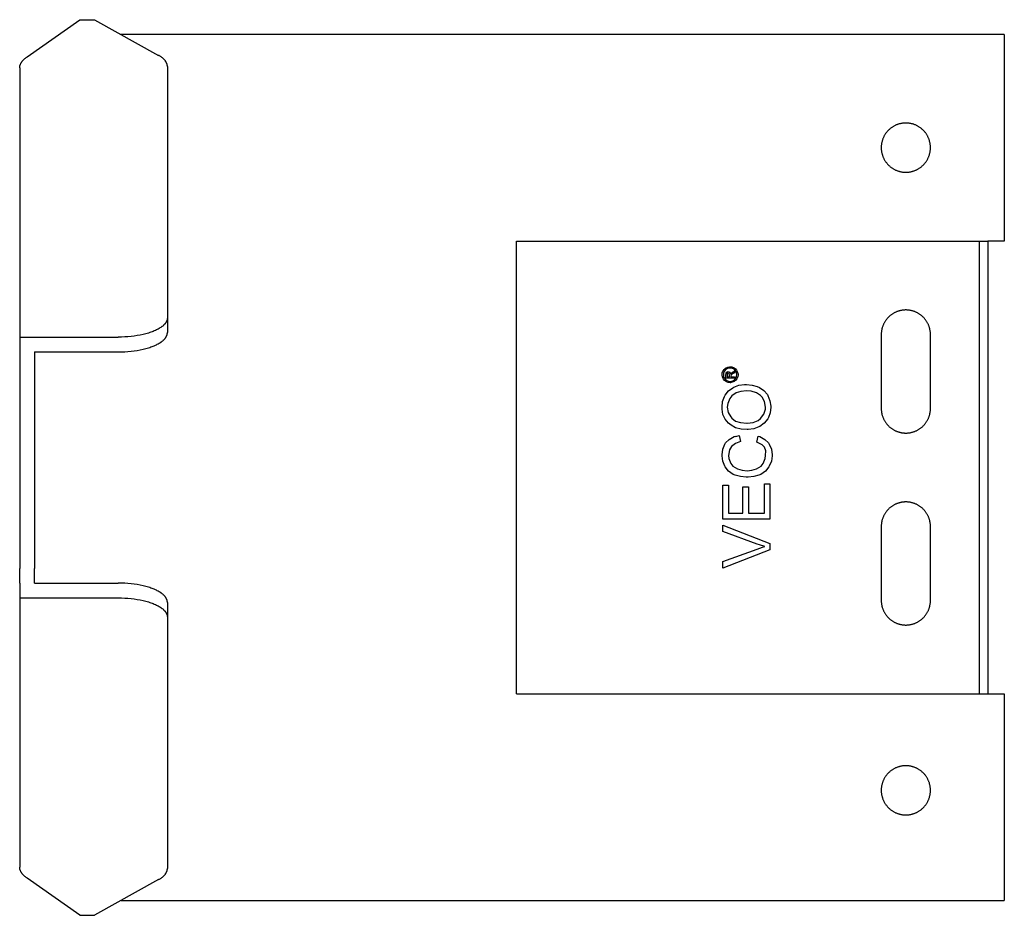
# Model space of a CAD drawing. Units: millimetres. Extents: x 1762 to 2244, y -2387 to -2255.
# Drawn here: x 1993 to 2093, y -2387 to -2296 of the extents above; entities that cross this region are included whole.
import ezdxf

# ---------------------------------------------------------------- set-up
doc = ezdxf.new("R2010")
doc.units = ezdxf.units.MM
doc.header["$LTSCALE"] = 0.2
doc.layers.add('GIP_Visible', color=7, linetype='Continuous')

# ---------------------------------------------------------------- blocks, each defined once
blk = doc.blocks.new('VECO-G-LS-100_3')
at = {"layer": 'GIP_Visible'}
blk.add_line((50.457, 22.5), (50.457, 68.5), dxfattribs=at)
for points in [[(0.755, 87.231), (6.111, 91)], [(6.111, 91), (7.603, 91)], [(7.603, 91), (14.096, 87.375)], [(100, 89.5), (10.289, 89.5)], [(100, 89.5), (100, 84.258)], [(0, 86.092), (0, 86.111), (0.001, 86.129), (0.002, 86.148), (0.003, 86.166), (0.005, 86.185), (0.007, 86.203), (0.009, 86.222), (0.012, 86.24), (0.015, 86.258), (0.019, 86.277), (0.023, 86.295), (0.027, 86.314), (0.031, 86.332), (0.036, 86.351), (0.042, 86.369), (0.048, 86.387), (0.054, 86.406), (0.06, 86.424), (0.067, 86.442), (0.074, 86.461), (0.082, 86.479), (0.09, 86.497), (0.107, 86.533), (0.126, 86.57), (0.146, 86.606), (0.167, 86.642), (0.19, 86.678), (0.215, 86.714), (0.241, 86.75), (0.268, 86.785), (0.297, 86.821), (0.327, 86.856), (0.359, 86.891), (0.392, 86.926), (0.427, 86.961), (0.463, 86.996), (0.5, 87.03), (0.539, 87.064), (0.58, 87.098), (0.621, 87.132), (0.664, 87.165), (0.709, 87.198), (0.755, 87.231)], [(15, 86.254), (15, 86.272), (14.999, 86.291), (14.998, 86.309), (14.996, 86.328), (14.994, 86.347), (14.992, 86.365), (14.989, 86.383), (14.986, 86.402), (14.982, 86.42), (14.978, 86.439), (14.973, 86.457), (14.968, 86.476), (14.962, 86.494), (14.956, 86.512), (14.95, 86.531), (14.943, 86.549), (14.935, 86.567), (14.927, 86.586), (14.919, 86.604), (14.91, 86.622), (14.901, 86.64), (14.892, 86.659), (14.882, 86.677), (14.871, 86.695), (14.86, 86.713), (14.849, 86.731), (14.837, 86.749), (14.825, 86.767), (14.799, 86.803), (14.771, 86.838), (14.742, 86.874), (14.711, 86.909), (14.678, 86.944), (14.643, 86.979), (14.607, 87.014), (14.569, 87.048), (14.529, 87.082), (14.488, 87.116), (14.445, 87.149), (14.4, 87.182), (14.353, 87.215), (14.305, 87.248), (14.255, 87.28), (14.204, 87.312), (14.151, 87.344), (14.096, 87.375)], [(0, 86.092), (0, 81.336), (0, 59.727), (0, 58.75)], [(15, 86.254), (15, 81.336), (15, 61.682), (15, 60.705)], [(100, 84.258), (100, 81.929)], [(100, 81.929), (100, 68.5)], [(50.457, 68.5), (51.417, 68.5)], [(51.417, 68.5), (97.461, 68.5)], [(97.461, 68.5), (97.461, 22.5)], [(97.461, 68.5), (98.317, 68.5)], [(98.317, 68.5), (98.317, 22.5)], [(100, 68.5), (98.317, 68.5)], [(92.5, 59.003), (92.499, 59.065), (92.497, 59.127), (92.493, 59.189), (92.488, 59.25), (92.481, 59.312), (92.473, 59.373), (92.463, 59.433), (92.451, 59.493), (92.439, 59.553), (92.425, 59.613), (92.409, 59.672), (92.392, 59.731), (92.373, 59.789), (92.354, 59.846), (92.332, 59.904), (92.31, 59.96), (92.286, 60.016), (92.26, 60.072), (92.233, 60.127), (92.205, 60.181), (92.176, 60.234), (92.145, 60.287), (92.113, 60.339), (92.08, 60.391), (92.045, 60.441), (92.009, 60.491), (91.972, 60.54), (91.934, 60.588), (91.894, 60.635), (91.853, 60.681), (91.811, 60.727), (91.768, 60.771), (91.723, 60.815), (91.678, 60.857), (91.631, 60.898), (91.584, 60.937), (91.536, 60.976), (91.487, 61.013), (91.437, 61.049), (91.387, 61.083), (91.335, 61.117), (91.283, 61.149), (91.231, 61.18), (91.177, 61.209), (91.123, 61.237), (91.068, 61.264), (91.013, 61.289), (90.957, 61.313), (90.9, 61.336), (90.843, 61.357), (90.785, 61.377), (90.727, 61.395), (90.668, 61.412), (90.609, 61.428), (90.55, 61.442), (90.49, 61.455), (90.43, 61.466), (90.369, 61.476), (90.308, 61.484), (90.247, 61.491), (90.186, 61.496), (90.124, 61.5), (90.062, 61.503), (90, 61.503), (89.938, 61.503), (89.876, 61.5), (89.814, 61.496), (89.753, 61.491), (89.692, 61.484), (89.631, 61.476), (89.57, 61.466), (89.51, 61.455), (89.45, 61.442), (89.391, 61.428), (89.332, 61.412), (89.273, 61.395), (89.215, 61.377), (89.157, 61.357), (89.1, 61.336), (89.043, 61.313), (88.987, 61.289), (88.932, 61.264), (88.877, 61.237), (88.823, 61.209), (88.769, 61.18), (88.717, 61.149), (88.665, 61.117), (88.613, 61.083), (88.563, 61.049), (88.513, 61.013), (88.464, 60.976), (88.416, 60.937), (88.369, 60.898), (88.322, 60.857), (88.277, 60.815), (88.232, 60.771), (88.189, 60.727), (88.147, 60.681), (88.106, 60.635), (88.066, 60.588), (88.028, 60.54), (87.991, 60.491), (87.955, 60.441), (87.92, 60.391), (87.887, 60.339), (87.855, 60.287), (87.824, 60.234), (87.795, 60.181), (87.767, 60.127), (87.74, 60.072), (87.714, 60.016), (87.69, 59.96), (87.668, 59.904), (87.646, 59.846), (87.627, 59.789), (87.608, 59.731), (87.591, 59.672), (87.575, 59.613), (87.561, 59.553), (87.549, 59.493), (87.537, 59.433), (87.527, 59.373), (87.519, 59.312), (87.512, 59.25), (87.507, 59.189), (87.503, 59.127), (87.501, 59.065), (87.5, 59.003)], [(15, 60.705), (15, 60.689), (14.999, 60.673), (14.999, 60.657), (14.997, 60.641), (14.996, 60.625), (14.994, 60.609), (14.992, 60.593), (14.989, 60.577), (14.987, 60.562), (14.983, 60.546), (14.98, 60.53), (14.976, 60.514), (14.972, 60.498), (14.968, 60.482), (14.963, 60.467), (14.958, 60.451), (14.952, 60.435), (14.946, 60.419), (14.94, 60.404), (14.934, 60.388), (14.927, 60.372), (14.92, 60.356), (14.913, 60.341), (14.905, 60.325), (14.888, 60.294), (14.871, 60.263), (14.852, 60.232), (14.831, 60.201), (14.809, 60.17), (14.786, 60.139), (14.762, 60.109), (14.736, 60.078), (14.71, 60.048), (14.681, 60.018), (14.652, 59.988), (14.621, 59.958), (14.589, 59.929), (14.556, 59.899), (14.522, 59.87), (14.486, 59.841), (14.449, 59.812), (14.41, 59.784), (14.371, 59.755), (14.33, 59.727), (14.249, 59.674), (14.163, 59.622), (14.073, 59.571), (13.978, 59.521), (13.88, 59.472), (13.777, 59.424), (13.67, 59.377), (13.559, 59.332), (13.444, 59.287), (13.325, 59.245), (13.202, 59.203), (13.076, 59.164), (12.946, 59.125), (12.813, 59.089), (12.537, 59.02), (12.246, 58.958), (11.946, 58.904), (11.638, 58.858), (11.321, 58.819), (10.998, 58.789), (10.67, 58.768), (10.337, 58.754), (10, 58.75)], [(15, 60.705), (15, 59.205)], [(10, 57.25), (10.337, 57.254), (10.67, 57.268), (10.998, 57.289), (11.321, 57.319), (11.638, 57.358), (11.946, 57.404), (12.246, 57.458), (12.537, 57.52), (12.813, 57.589), (12.946, 57.625), (13.076, 57.664), (13.202, 57.703), (13.325, 57.745), (13.444, 57.787), (13.559, 57.832), (13.67, 57.877), (13.777, 57.924), (13.88, 57.972), (13.978, 58.021), (14.073, 58.071), (14.163, 58.122), (14.249, 58.174), (14.33, 58.227), (14.371, 58.255), (14.41, 58.284), (14.449, 58.312), (14.486, 58.341), (14.522, 58.37), (14.556, 58.399), (14.589, 58.429), (14.621, 58.458), (14.652, 58.488), (14.681, 58.518), (14.71, 58.548), (14.736, 58.578), (14.762, 58.609), (14.786, 58.639), (14.809, 58.67), (14.831, 58.701), (14.852, 58.732), (14.871, 58.763), (14.888, 58.794), (14.905, 58.825), (14.913, 58.841), (14.92, 58.856), (14.927, 58.872), (14.934, 58.888), (14.94, 58.904), (14.946, 58.919), (14.952, 58.935), (14.958, 58.951), (14.963, 58.967), (14.968, 58.982), (14.972, 58.998), (14.976, 59.014), (14.98, 59.03), (14.983, 59.046), (14.987, 59.062), (14.989, 59.077), (14.992, 59.093), (14.994, 59.109), (14.996, 59.125), (14.997, 59.141), (14.999, 59.157), (14.999, 59.173), (15, 59.189), (15, 59.205)], [(87.5, 59.003), (87.5, 51.5)], [(92.5, 51.5), (92.5, 59.003)], [(0, 58.75), (0, 57.25)], [(0, 58.75), (10, 58.75)], [(0, 57.25), (0, 55.75)], [(1.5, 57.25), (1.5, 55.75)], [(1.5, 57.25), (10, 57.25)], [(0, 55.75), (0, 35.25)], [(1.5, 55.75), (1.5, 35.25)], [(72.127, 55.179), (72.202, 55.021), (72.202, 54.998), (72.247, 55.066), (72.39, 55.179), (72.42, 55.201), (72.593, 55.307), (72.593, 55.134), (72.458, 55.058), (72.285, 54.938), (72.255, 54.908), (72.224, 54.795), (72.224, 54.712), (72.593, 54.712), (72.593, 54.576), (71.72, 54.576), (71.72, 54.87), (71.735, 55.066), (71.743, 55.096), (71.833, 55.201), (71.953, 55.246), (72.119, 55.179)], [(87.5, 51.5), (87.501, 51.438), (87.503, 51.376), (87.507, 51.314), (87.512, 51.253), (87.519, 51.191), (87.527, 51.13), (87.537, 51.07), (87.549, 51.01), (87.561, 50.95), (87.575, 50.89), (87.591, 50.831), (87.608, 50.772), (87.627, 50.714), (87.646, 50.657), (87.668, 50.599), (87.69, 50.543), (87.714, 50.487), (87.74, 50.431), (87.767, 50.376), (87.795, 50.322), (87.824, 50.269), (87.855, 50.216), (87.887, 50.164), (87.92, 50.112), (87.955, 50.062), (87.991, 50.012), (88.028, 49.963), (88.066, 49.915), (88.106, 49.868), (88.147, 49.822), (88.189, 49.776), (88.232, 49.732), (88.277, 49.688), (88.322, 49.646), (88.369, 49.605), (88.416, 49.566), (88.464, 49.527), (88.513, 49.49), (88.563, 49.454), (88.613, 49.42), (88.665, 49.386), (88.717, 49.354), (88.769, 49.323), (88.823, 49.294), (88.877, 49.266), (88.932, 49.239), (88.987, 49.214), (89.043, 49.19), (89.1, 49.167), (89.157, 49.146), (89.215, 49.126), (89.273, 49.108), (89.332, 49.091), (89.391, 49.075), (89.45, 49.061), (89.51, 49.048), (89.57, 49.037), (89.631, 49.027), (89.692, 49.019), (89.753, 49.012), (89.814, 49.007), (89.876, 49.003), (89.938, 49), (90, 49), (90.062, 49), (90.124, 49.003), (90.186, 49.007), (90.247, 49.012), (90.308, 49.019), (90.369, 49.027), (90.43, 49.037), (90.49, 49.048), (90.55, 49.061), (90.609, 49.075), (90.668, 49.091), (90.727, 49.108), (90.785, 49.126), (90.843, 49.146), (90.9, 49.167), (90.957, 49.19), (91.013, 49.214), (91.068, 49.239), (91.123, 49.266), (91.177, 49.294), (91.231, 49.323), (91.283, 49.354), (91.335, 49.386), (91.387, 49.42), (91.437, 49.454), (91.487, 49.49), (91.536, 49.527), (91.584, 49.566), (91.631, 49.605), (91.678, 49.646), (91.723, 49.688), (91.768, 49.732), (91.811, 49.776), (91.853, 49.822), (91.894, 49.868), (91.934, 49.915), (91.972, 49.963), (92.009, 50.012), (92.045, 50.062), (92.08, 50.112), (92.113, 50.164), (92.145, 50.216), (92.176, 50.269), (92.205, 50.322), (92.233, 50.376), (92.26, 50.431), (92.286, 50.487), (92.31, 50.543), (92.332, 50.599), (92.354, 50.657), (92.373, 50.714), (92.392, 50.772), (92.409, 50.831), (92.425, 50.89), (92.439, 50.95), (92.451, 51.01), (92.463, 51.07), (92.473, 51.13), (92.481, 51.191), (92.488, 51.253), (92.493, 51.314), (92.497, 51.376), (92.499, 51.438), (92.5, 51.5)], [(92.5, 39.5), (92.499, 39.562), (92.497, 39.624), (92.493, 39.686), (92.488, 39.747), (92.481, 39.809), (92.473, 39.87), (92.463, 39.93), (92.451, 39.99), (92.439, 40.05), (92.425, 40.11), (92.409, 40.169), (92.392, 40.228), (92.373, 40.286), (92.354, 40.343), (92.332, 40.401), (92.31, 40.457), (92.286, 40.513), (92.26, 40.569), (92.233, 40.624), (92.205, 40.678), (92.176, 40.731), (92.145, 40.784), (92.113, 40.836), (92.08, 40.888), (92.045, 40.938), (92.009, 40.988), (91.972, 41.037), (91.934, 41.085), (91.894, 41.132), (91.853, 41.178), (91.811, 41.224), (91.768, 41.268), (91.723, 41.312), (91.678, 41.354), (91.631, 41.395), (91.584, 41.434), (91.536, 41.473), (91.487, 41.51), (91.437, 41.546), (91.387, 41.58), (91.335, 41.614), (91.283, 41.646), (91.231, 41.677), (91.177, 41.706), (91.123, 41.734), (91.068, 41.761), (91.013, 41.786), (90.957, 41.81), (90.9, 41.833), (90.843, 41.854), (90.785, 41.874), (90.727, 41.892), (90.668, 41.909), (90.609, 41.925), (90.55, 41.939), (90.49, 41.952), (90.43, 41.963), (90.369, 41.973), (90.308, 41.981), (90.247, 41.988), (90.186, 41.993), (90.124, 41.997), (90.062, 42), (90, 42), (89.938, 42), (89.876, 41.997), (89.814, 41.993), (89.753, 41.988), (89.692, 41.981), (89.631, 41.973), (89.57, 41.963), (89.51, 41.952), (89.45, 41.939), (89.391, 41.925), (89.332, 41.909), (89.273, 41.892), (89.215, 41.874), (89.157, 41.854), (89.1, 41.833), (89.043, 41.81), (88.987, 41.786), (88.932, 41.761), (88.877, 41.734), (88.823, 41.706), (88.769, 41.677), (88.717, 41.646), (88.665, 41.614), (88.613, 41.58), (88.563, 41.546), (88.513, 41.51), (88.464, 41.473), (88.416, 41.434), (88.369, 41.395), (88.322, 41.354), (88.277, 41.312), (88.232, 41.268), (88.189, 41.224), (88.147, 41.178), (88.106, 41.132), (88.066, 41.085), (88.028, 41.037), (87.991, 40.988), (87.955, 40.938), (87.92, 40.888), (87.887, 40.836), (87.855, 40.784), (87.824, 40.731), (87.795, 40.678), (87.767, 40.624), (87.74, 40.569), (87.714, 40.513), (87.69, 40.457), (87.668, 40.401), (87.646, 40.343), (87.627, 40.286), (87.608, 40.228), (87.591, 40.169), (87.575, 40.11), (87.561, 40.05), (87.549, 39.99), (87.537, 39.93), (87.527, 39.87), (87.519, 39.809), (87.512, 39.747), (87.507, 39.686), (87.503, 39.624), (87.501, 39.562), (87.5, 39.5)], [(87.5, 39.5), (87.5, 31.997)], [(92.5, 31.997), (92.5, 39.5)], [(0, 33.75), (0, 35.25)], [(1.5, 33.75), (1.5, 35.25)], [(0, 33.75), (0, 32.25)], [(1.5, 33.75), (10, 33.75)], [(15, 31.795), (15, 31.811), (14.999, 31.827), (14.999, 31.843), (14.997, 31.859), (14.996, 31.875), (14.994, 31.891), (14.992, 31.907), (14.989, 31.923), (14.987, 31.938), (14.983, 31.954), (14.98, 31.97), (14.976, 31.986), (14.972, 32.002), (14.968, 32.018), (14.963, 32.033), (14.958, 32.049), (14.952, 32.065), (14.946, 32.081), (14.94, 32.096), (14.934, 32.112), (14.927, 32.128), (14.92, 32.144), (14.913, 32.159), (14.905, 32.175), (14.888, 32.206), (14.871, 32.237), (14.852, 32.268), (14.831, 32.299), (14.809, 32.33), (14.786, 32.361), (14.762, 32.391), (14.736, 32.422), (14.71, 32.452), (14.681, 32.482), (14.652, 32.512), (14.621, 32.542), (14.589, 32.571), (14.556, 32.601), (14.522, 32.63), (14.486, 32.659), (14.449, 32.688), (14.41, 32.716), (14.371, 32.745), (14.33, 32.773), (14.249, 32.826), (14.163, 32.878), (14.073, 32.929), (13.978, 32.979), (13.88, 33.028), (13.777, 33.076), (13.67, 33.123), (13.559, 33.168), (13.444, 33.213), (13.325, 33.255), (13.202, 33.297), (13.076, 33.336), (12.946, 33.375), (12.813, 33.411), (12.537, 33.48), (12.246, 33.542), (11.946, 33.596), (11.638, 33.642), (11.321, 33.681), (10.998, 33.711), (10.67, 33.732), (10.337, 33.746), (10, 33.75)], [(0, 32.25), (10, 32.25)], [(0, 32.25), (0, 31.273), (0, 5.864), (0, 4.908)], [(10, 32.25), (10.337, 32.246), (10.67, 32.232), (10.998, 32.211), (11.321, 32.181), (11.638, 32.142), (11.946, 32.096), (12.246, 32.042), (12.537, 31.98), (12.813, 31.911), (12.946, 31.875), (13.076, 31.836), (13.202, 31.797), (13.325, 31.755), (13.444, 31.713), (13.559, 31.668), (13.67, 31.623), (13.777, 31.576), (13.88, 31.528), (13.978, 31.479), (14.073, 31.429), (14.163, 31.378), (14.249, 31.326), (14.33, 31.273), (14.371, 31.245), (14.41, 31.216), (14.449, 31.188), (14.486, 31.159), (14.522, 31.13), (14.556, 31.101), (14.589, 31.071), (14.621, 31.042), (14.652, 31.012), (14.681, 30.982), (14.71, 30.952), (14.736, 30.922), (14.762, 30.891), (14.786, 30.861), (14.809, 30.83), (14.831, 30.799), (14.852, 30.768), (14.871, 30.737), (14.888, 30.706), (14.905, 30.675), (14.913, 30.659), (14.92, 30.644), (14.927, 30.628), (14.934, 30.612), (14.94, 30.596), (14.946, 30.581), (14.952, 30.565), (14.958, 30.549), (14.963, 30.533), (14.968, 30.518), (14.972, 30.502), (14.976, 30.486), (14.98, 30.47), (14.983, 30.454), (14.987, 30.438), (14.989, 30.423), (14.992, 30.407), (14.994, 30.391), (14.996, 30.375), (14.997, 30.359), (14.999, 30.343), (14.999, 30.327), (15, 30.311), (15, 30.295)], [(15, 31.795), (15, 30.295)], [(87.5, 31.997), (87.501, 31.935), (87.503, 31.873), (87.507, 31.811), (87.512, 31.75), (87.519, 31.688), (87.527, 31.627), (87.537, 31.567), (87.549, 31.507), (87.561, 31.447), (87.575, 31.387), (87.591, 31.328), (87.608, 31.269), (87.627, 31.211), (87.646, 31.154), (87.668, 31.096), (87.69, 31.04), (87.714, 30.984), (87.74, 30.928), (87.767, 30.873), (87.795, 30.819), (87.824, 30.766), (87.855, 30.713), (87.887, 30.661), (87.92, 30.609), (87.955, 30.559), (87.991, 30.509), (88.028, 30.46), (88.066, 30.412), (88.106, 30.365), (88.147, 30.319), (88.189, 30.273), (88.232, 30.229), (88.277, 30.185), (88.322, 30.143), (88.369, 30.102), (88.416, 30.063), (88.464, 30.024), (88.513, 29.987), (88.563, 29.951), (88.613, 29.917), (88.665, 29.883), (88.717, 29.851), (88.769, 29.82), (88.823, 29.791), (88.877, 29.763), (88.932, 29.736), (88.987, 29.711), (89.043, 29.687), (89.1, 29.664), (89.157, 29.643), (89.215, 29.623), (89.273, 29.605), (89.332, 29.588), (89.391, 29.572), (89.45, 29.558), (89.51, 29.545), (89.57, 29.534), (89.631, 29.524), (89.692, 29.516), (89.753, 29.509), (89.814, 29.504), (89.876, 29.5), (89.938, 29.497), (90, 29.497), (90.062, 29.497), (90.124, 29.5), (90.186, 29.504), (90.247, 29.509), (90.308, 29.516), (90.369, 29.524), (90.43, 29.534), (90.49, 29.545), (90.55, 29.558), (90.609, 29.572), (90.668, 29.588), (90.727, 29.605), (90.785, 29.623), (90.843, 29.643), (90.9, 29.664), (90.957, 29.687), (91.013, 29.711), (91.068, 29.736), (91.123, 29.763), (91.177, 29.791), (91.231, 29.82), (91.283, 29.851), (91.335, 29.883), (91.387, 29.917), (91.437, 29.951), (91.487, 29.987), (91.536, 30.024), (91.584, 30.063), (91.631, 30.102), (91.678, 30.143), (91.723, 30.185), (91.768, 30.229), (91.811, 30.273), (91.853, 30.319), (91.894, 30.365), (91.934, 30.412), (91.972, 30.46), (92.009, 30.509), (92.045, 30.559), (92.08, 30.609), (92.113, 30.661), (92.145, 30.713), (92.176, 30.766), (92.205, 30.819), (92.233, 30.873), (92.26, 30.928), (92.286, 30.984), (92.31, 31.04), (92.332, 31.096), (92.354, 31.154), (92.373, 31.211), (92.392, 31.269), (92.409, 31.328), (92.425, 31.387), (92.439, 31.447), (92.451, 31.507), (92.463, 31.567), (92.473, 31.627), (92.481, 31.688), (92.488, 31.75), (92.493, 31.811), (92.497, 31.873), (92.499, 31.935), (92.5, 31.997)], [(15, 30.295), (15, 29.318), (15, 4.746)], [(50.457, 22.5), (51.417, 22.5)], [(51.417, 22.5), (97.461, 22.5)], [(97.461, 22.5), (98.317, 22.5)], [(98.317, 22.5), (100, 22.5)], [(98.317, 22.5), (100, 22.5)], [(100, 22.5), (100, 9.071)], [(100, 9.071), (100, 6.742)], [(100, 6.742), (100, 1.5)], [(0.755, 3.769), (0.709, 3.802), (0.664, 3.835), (0.621, 3.868), (0.58, 3.902), (0.539, 3.936), (0.5, 3.97), (0.463, 4.004), (0.427, 4.039), (0.392, 4.074), (0.359, 4.109), (0.327, 4.144), (0.297, 4.179), (0.268, 4.215), (0.241, 4.25), (0.215, 4.286), (0.19, 4.322), (0.167, 4.358), (0.146, 4.394), (0.126, 4.43), (0.107, 4.467), (0.09, 4.503), (0.082, 4.521), (0.074, 4.539), (0.067, 4.558), (0.06, 4.576), (0.054, 4.594), (0.048, 4.613), (0.042, 4.631), (0.036, 4.649), (0.031, 4.668), (0.027, 4.686), (0.023, 4.705), (0.019, 4.723), (0.015, 4.742), (0.012, 4.76), (0.009, 4.778), (0.007, 4.797), (0.005, 4.815), (0.003, 4.834), (0.002, 4.852), (0.001, 4.871), (0, 4.889), (0, 4.908)], [(14.096, 3.625), (14.151, 3.656), (14.204, 3.688), (14.255, 3.72), (14.305, 3.752), (14.353, 3.785), (14.4, 3.818), (14.445, 3.851), (14.488, 3.884), (14.529, 3.918), (14.569, 3.952), (14.607, 3.986), (14.643, 4.021), (14.678, 4.056), (14.711, 4.091), (14.742, 4.126), (14.771, 4.162), (14.799, 4.197), (14.825, 4.233), (14.837, 4.251), (14.849, 4.269), (14.86, 4.287), (14.871, 4.305), (14.882, 4.323), (14.892, 4.341), (14.901, 4.36), (14.91, 4.378), (14.919, 4.396), (14.927, 4.414), (14.935, 4.433), (14.943, 4.451), (14.95, 4.469), (14.956, 4.488), (14.962, 4.506), (14.968, 4.524), (14.973, 4.543), (14.978, 4.561), (14.982, 4.58), (14.986, 4.598), (14.989, 4.617), (14.992, 4.635), (14.994, 4.653), (14.996, 4.672), (14.998, 4.691), (14.999, 4.709), (15, 4.728), (15, 4.746)], [(6.111, 0), (0.755, 3.769)], [(14.096, 3.625), (7.603, 0)], [(10.292, 1.5), (100, 1.5)], [(6.111, 0), (7.603, 0)]]:
    blk.add_lwpolyline(points, dxfattribs=at)
for points in [[(92.5, 78), (92.499, 78.055), (92.498, 78.111), (92.494, 78.168), (92.49, 78.225), (92.484, 78.282), (92.477, 78.339), (92.468, 78.397), (92.458, 78.455), (92.447, 78.513), (92.434, 78.571), (92.419, 78.63), (92.403, 78.688), (92.386, 78.746), (92.367, 78.804), (92.347, 78.862), (92.324, 78.92), (92.301, 78.978), (92.276, 79.035), (92.249, 79.092), (92.221, 79.148), (92.191, 79.204), (92.16, 79.259), (92.127, 79.314), (92.092, 79.368), (92.057, 79.421), (92.02, 79.474), (91.981, 79.525), (91.941, 79.576), (91.9, 79.625), (91.857, 79.674), (91.813, 79.721), (91.768, 79.768), (91.721, 79.813), (91.674, 79.857), (91.625, 79.9), (91.576, 79.941), (91.525, 79.981), (91.474, 80.02), (91.421, 80.057), (91.368, 80.092), (91.314, 80.127), (91.259, 80.16), (91.204, 80.191), (91.148, 80.221), (91.092, 80.249), (91.035, 80.276), (90.978, 80.301), (90.92, 80.324), (90.862, 80.347), (90.804, 80.367), (90.746, 80.386), (90.688, 80.403), (90.63, 80.419), (90.571, 80.434), (90.513, 80.447), (90.455, 80.458), (90.397, 80.468), (90.339, 80.477), (90.282, 80.484), (90.225, 80.49), (90.168, 80.494), (90.111, 80.498), (90.055, 80.499), (90, 80.5), (89.945, 80.499), (89.889, 80.498), (89.832, 80.494), (89.775, 80.49), (89.718, 80.484), (89.661, 80.477), (89.603, 80.468), (89.545, 80.458), (89.487, 80.447), (89.429, 80.434), (89.37, 80.419), (89.312, 80.403), (89.254, 80.386), (89.196, 80.367), (89.138, 80.347), (89.08, 80.324), (89.022, 80.301), (88.965, 80.276), (88.908, 80.249), (88.852, 80.221), (88.796, 80.191), (88.741, 80.16), (88.686, 80.127), (88.632, 80.092), (88.579, 80.057), (88.526, 80.02), (88.475, 79.981), (88.424, 79.941), (88.375, 79.9), (88.326, 79.857), (88.279, 79.813), (88.232, 79.768), (88.187, 79.721), (88.143, 79.674), (88.1, 79.625), (88.059, 79.576), (88.019, 79.525), (87.98, 79.474), (87.943, 79.421), (87.908, 79.368), (87.873, 79.314), (87.84, 79.259), (87.809, 79.204), (87.779, 79.148), (87.751, 79.092), (87.724, 79.035), (87.699, 78.978), (87.676, 78.92), (87.653, 78.862), (87.633, 78.804), (87.614, 78.746), (87.597, 78.688), (87.581, 78.63), (87.566, 78.571), (87.553, 78.513), (87.542, 78.455), (87.532, 78.397), (87.523, 78.339), (87.516, 78.282), (87.51, 78.225), (87.506, 78.168), (87.502, 78.111), (87.501, 78.055), (87.5, 78), (87.501, 77.945), (87.502, 77.889), (87.506, 77.832), (87.51, 77.775), (87.516, 77.718), (87.523, 77.661), (87.532, 77.603), (87.542, 77.545), (87.553, 77.487), (87.566, 77.429), (87.581, 77.37), (87.597, 77.312), (87.614, 77.254), (87.633, 77.196), (87.653, 77.138), (87.676, 77.08), (87.699, 77.022), (87.724, 76.965), (87.751, 76.908), (87.779, 76.852), (87.809, 76.796), (87.84, 76.741), (87.873, 76.686), (87.908, 76.632), (87.943, 76.579), (87.98, 76.526), (88.019, 76.475), (88.059, 76.424), (88.1, 76.375), (88.143, 76.326), (88.187, 76.279), (88.232, 76.232), (88.279, 76.187), (88.326, 76.143), (88.375, 76.1), (88.424, 76.059), (88.475, 76.019), (88.526, 75.98), (88.579, 75.943), (88.632, 75.908), (88.686, 75.873), (88.741, 75.84), (88.796, 75.809), (88.852, 75.779), (88.908, 75.751), (88.965, 75.724), (89.022, 75.699), (89.08, 75.676), (89.138, 75.653), (89.196, 75.633), (89.254, 75.614), (89.312, 75.597), (89.37, 75.581), (89.429, 75.566), (89.487, 75.553), (89.545, 75.542), (89.603, 75.532), (89.661, 75.523), (89.718, 75.516), (89.775, 75.51), (89.832, 75.506), (89.889, 75.502), (89.945, 75.501), (90, 75.5), (90.055, 75.501), (90.111, 75.502), (90.168, 75.506), (90.225, 75.51), (90.282, 75.516), (90.339, 75.523), (90.397, 75.532), (90.455, 75.542), (90.513, 75.553), (90.571, 75.566), (90.63, 75.581), (90.688, 75.597), (90.746, 75.614), (90.804, 75.633), (90.862, 75.653), (90.92, 75.676), (90.978, 75.699), (91.035, 75.724), (91.092, 75.751), (91.148, 75.779), (91.204, 75.809), (91.259, 75.84), (91.314, 75.873), (91.368, 75.908), (91.421, 75.943), (91.474, 75.98), (91.525, 76.019), (91.576, 76.059), (91.625, 76.1), (91.674, 76.143), (91.721, 76.187), (91.768, 76.232), (91.813, 76.279), (91.857, 76.326), (91.9, 76.375), (91.941, 76.424), (91.981, 76.475), (92.02, 76.526), (92.057, 76.579), (92.092, 76.632), (92.127, 76.686), (92.16, 76.741), (92.191, 76.796), (92.221, 76.852), (92.249, 76.908), (92.276, 76.965), (92.301, 77.022), (92.324, 77.08), (92.347, 77.138), (92.367, 77.196), (92.386, 77.254), (92.403, 77.312), (92.419, 77.37), (92.434, 77.429), (92.447, 77.487), (92.458, 77.545), (92.468, 77.603), (92.477, 77.661), (92.484, 77.718), (92.49, 77.775), (92.494, 77.832), (92.498, 77.889), (92.499, 77.945)], [(71.359, 55.103), (71.419, 55.284), (71.442, 55.329), (71.547, 55.472), (71.682, 55.593), (71.735, 55.63), (71.908, 55.698), (72.089, 55.736), (72.142, 55.736), (72.322, 55.713), (72.495, 55.653), (72.548, 55.63), (72.699, 55.525), (72.812, 55.382), (72.849, 55.329), (72.917, 55.156), (72.955, 54.983), (72.955, 54.93), (72.932, 54.75), (72.872, 54.576), (72.849, 54.524), (72.736, 54.373), (72.601, 54.26), (72.548, 54.223), (72.375, 54.155), (72.194, 54.117), (72.142, 54.117), (71.968, 54.14), (71.795, 54.2), (71.735, 54.23), (71.592, 54.336), (71.472, 54.471), (71.442, 54.531), (71.366, 54.704), (71.336, 54.878), (71.336, 54.93)], [(71.494, 54.75), (71.554, 54.599), (71.667, 54.448), (71.803, 54.343), (71.976, 54.275), (72.142, 54.253), (72.322, 54.275), (72.48, 54.343), (72.623, 54.456), (72.729, 54.591), (72.797, 54.765), (72.819, 54.93), (72.797, 55.103), (72.729, 55.262), (72.616, 55.412), (72.48, 55.51), (72.307, 55.585), (72.142, 55.6), (71.968, 55.578), (71.803, 55.51), (71.66, 55.405), (71.554, 55.262), (71.487, 55.088), (71.472, 54.93)], [(72.104, 54.885), (72.066, 55.051), (71.968, 55.096), (71.901, 55.073), (71.856, 55.013), (71.841, 54.87), (71.841, 54.712), (72.104, 54.712)], [(71.378, 52.22), (71.585, 52.725), (71.654, 52.84), (71.976, 53.277), (72.435, 53.599), (72.527, 53.667), (73.032, 53.851), (73.607, 53.92), (73.814, 53.943), (74.388, 53.874), (74.916, 53.736), (75.123, 53.644), (75.583, 53.323), (75.95, 52.909), (75.996, 52.817), (76.203, 52.289), (76.295, 51.738), (76.295, 51.646), (76.226, 51.071), (76.042, 50.566), (75.973, 50.428), (75.606, 49.991), (75.169, 49.67), (75.077, 49.624), (74.549, 49.44), (73.997, 49.348), (73.882, 49.348), (73.262, 49.394), (72.711, 49.532), (72.251, 49.785), (71.998, 49.991), (71.654, 50.405), (71.424, 50.887), (71.332, 51.439), (71.332, 51.646)], [(71.907, 51.99), (71.861, 51.646), (71.953, 51.094), (72.228, 50.635), (72.343, 50.497), (72.711, 50.221), (73.216, 50.06), (73.859, 49.991), (73.882, 49.991), (74.48, 50.06), (74.985, 50.267), (75.238, 50.474), (75.583, 50.91), (75.743, 51.416), (75.743, 51.646), (75.652, 52.197), (75.399, 52.657), (75.238, 52.817), (74.824, 53.093), (74.296, 53.254), (73.814, 53.277), (73.239, 53.231), (72.78, 53.093), (72.32, 52.771), (72.113, 52.496)], [(71.401, 47.372), (71.608, 47.855), (71.7, 47.993), (72.067, 48.36), (72.573, 48.636), (72.734, 48.682), (72.744, 48.634), (73.055, 48.751), (73.216, 48.13), (72.711, 47.947), (72.297, 47.625), (72.09, 47.28), (71.998, 46.729), (72.021, 46.43), (72.228, 45.902), (72.435, 45.649), (72.895, 45.35), (73.377, 45.213), (73.871, 45.175), (74.365, 45.213), (74.847, 45.35), (75.307, 45.649), (75.514, 45.902), (75.72, 46.43), (75.743, 46.729), (75.791, 47.182), (75.629, 47.579), (75.399, 47.786), (74.87, 48.061), (75.008, 48.682), (75.169, 48.636), (75.675, 48.36), (76.042, 47.993), (76.134, 47.855), (76.341, 47.372), (76.41, 46.775), (76.41, 46.683), (76.341, 46.132), (76.134, 45.626), (76.088, 45.557), (75.743, 45.121), (75.284, 44.799), (75.077, 44.707), (74.549, 44.569), (73.974, 44.523), (73.768, 44.523), (73.193, 44.569), (72.665, 44.707), (72.458, 44.799), (71.998, 45.121), (71.654, 45.557), (71.608, 45.626), (71.401, 46.132), (71.332, 46.683), (71.332, 46.775)], [(76.203, 43.834), (76.203, 40.25), (71.401, 40.25), (71.401, 43.719), (71.976, 43.719), (71.976, 40.87), (73.446, 40.87), (73.446, 43.535), (74.02, 43.535), (74.02, 40.87), (75.652, 40.87), (75.652, 43.834)], [(76.203, 37.791), (76.203, 37.125), (71.401, 35.264), (71.401, 35.953), (74.893, 37.217), (75.445, 37.401), (75.675, 37.47), (75.146, 37.631), (74.893, 37.723), (71.401, 39.009), (71.401, 39.652)], [(92.5, 12.7), (92.499, 12.755), (92.498, 12.811), (92.494, 12.868), (92.49, 12.925), (92.484, 12.982), (92.477, 13.039), (92.468, 13.097), (92.458, 13.155), (92.447, 13.213), (92.434, 13.271), (92.419, 13.33), (92.403, 13.388), (92.386, 13.446), (92.367, 13.504), (92.347, 13.562), (92.324, 13.62), (92.301, 13.678), (92.276, 13.735), (92.249, 13.792), (92.221, 13.848), (92.191, 13.904), (92.16, 13.959), (92.127, 14.014), (92.092, 14.068), (92.057, 14.121), (92.02, 14.174), (91.981, 14.225), (91.941, 14.276), (91.9, 14.325), (91.857, 14.374), (91.813, 14.421), (91.768, 14.468), (91.721, 14.513), (91.674, 14.557), (91.625, 14.6), (91.576, 14.641), (91.525, 14.681), (91.474, 14.72), (91.421, 14.757), (91.368, 14.792), (91.314, 14.827), (91.259, 14.86), (91.204, 14.891), (91.148, 14.921), (91.092, 14.949), (91.035, 14.976), (90.978, 15.001), (90.92, 15.024), (90.862, 15.047), (90.804, 15.067), (90.746, 15.086), (90.688, 15.103), (90.63, 15.119), (90.571, 15.134), (90.513, 15.147), (90.455, 15.158), (90.397, 15.168), (90.339, 15.177), (90.282, 15.184), (90.225, 15.19), (90.168, 15.194), (90.111, 15.198), (90.055, 15.199), (90, 15.2), (89.945, 15.199), (89.889, 15.198), (89.832, 15.194), (89.775, 15.19), (89.718, 15.184), (89.661, 15.177), (89.603, 15.168), (89.545, 15.158), (89.487, 15.147), (89.429, 15.134), (89.37, 15.119), (89.312, 15.103), (89.254, 15.086), (89.196, 15.067), (89.138, 15.047), (89.08, 15.024), (89.022, 15.001), (88.965, 14.976), (88.908, 14.949), (88.852, 14.921), (88.796, 14.891), (88.741, 14.86), (88.686, 14.827), (88.632, 14.792), (88.579, 14.757), (88.526, 14.72), (88.475, 14.681), (88.424, 14.641), (88.375, 14.6), (88.326, 14.557), (88.279, 14.513), (88.232, 14.468), (88.187, 14.421), (88.143, 14.374), (88.1, 14.325), (88.059, 14.276), (88.019, 14.225), (87.98, 14.174), (87.943, 14.121), (87.908, 14.068), (87.873, 14.014), (87.84, 13.959), (87.809, 13.904), (87.779, 13.848), (87.751, 13.792), (87.724, 13.735), (87.699, 13.678), (87.676, 13.62), (87.653, 13.562), (87.633, 13.504), (87.614, 13.446), (87.597, 13.388), (87.581, 13.33), (87.566, 13.271), (87.553, 13.213), (87.542, 13.155), (87.532, 13.097), (87.523, 13.039), (87.516, 12.982), (87.51, 12.925), (87.506, 12.868), (87.502, 12.811), (87.501, 12.755), (87.5, 12.7), (87.501, 12.645), (87.502, 12.589), (87.506, 12.532), (87.51, 12.475), (87.516, 12.418), (87.523, 12.361), (87.532, 12.303), (87.542, 12.245), (87.553, 12.187), (87.566, 12.129), (87.581, 12.07), (87.597, 12.012), (87.614, 11.954), (87.633, 11.896), (87.653, 11.838), (87.676, 11.78), (87.699, 11.722), (87.724, 11.665), (87.751, 11.608), (87.779, 11.552), (87.809, 11.496), (87.84, 11.441), (87.873, 11.386), (87.908, 11.332), (87.943, 11.279), (87.98, 11.226), (88.019, 11.175), (88.059, 11.124), (88.1, 11.075), (88.143, 11.026), (88.187, 10.979), (88.232, 10.932), (88.279, 10.887), (88.326, 10.843), (88.375, 10.8), (88.424, 10.759), (88.475, 10.719), (88.526, 10.68), (88.579, 10.643), (88.632, 10.608), (88.686, 10.573), (88.741, 10.54), (88.796, 10.509), (88.852, 10.479), (88.908, 10.451), (88.965, 10.424), (89.022, 10.399), (89.08, 10.376), (89.138, 10.353), (89.196, 10.333), (89.254, 10.314), (89.312, 10.297), (89.37, 10.281), (89.429, 10.266), (89.487, 10.253), (89.545, 10.242), (89.603, 10.232), (89.661, 10.223), (89.718, 10.216), (89.775, 10.21), (89.832, 10.206), (89.889, 10.202), (89.945, 10.201), (90, 10.2), (90.055, 10.201), (90.111, 10.202), (90.168, 10.206), (90.225, 10.21), (90.282, 10.216), (90.339, 10.223), (90.397, 10.232), (90.455, 10.242), (90.513, 10.253), (90.571, 10.266), (90.63, 10.281), (90.688, 10.297), (90.746, 10.314), (90.804, 10.333), (90.862, 10.353), (90.92, 10.376), (90.978, 10.399), (91.035, 10.424), (91.092, 10.451), (91.148, 10.479), (91.204, 10.509), (91.259, 10.54), (91.314, 10.573), (91.368, 10.608), (91.421, 10.643), (91.474, 10.68), (91.525, 10.719), (91.576, 10.759), (91.625, 10.8), (91.674, 10.843), (91.721, 10.887), (91.768, 10.932), (91.813, 10.979), (91.857, 11.026), (91.9, 11.075), (91.941, 11.124), (91.981, 11.175), (92.02, 11.226), (92.057, 11.279), (92.092, 11.332), (92.127, 11.386), (92.16, 11.441), (92.191, 11.496), (92.221, 11.552), (92.249, 11.608), (92.276, 11.665), (92.301, 11.722), (92.324, 11.78), (92.347, 11.838), (92.367, 11.896), (92.386, 11.954), (92.403, 12.012), (92.419, 12.07), (92.434, 12.129), (92.447, 12.187), (92.458, 12.245), (92.468, 12.303), (92.477, 12.361), (92.484, 12.418), (92.49, 12.475), (92.494, 12.532), (92.498, 12.589), (92.499, 12.645)]]:
    blk.add_lwpolyline(points, close=True, dxfattribs=at)

msp = doc.modelspace()

# ---------------------------------------------------------------- block references
msp.add_blockref('VECO-G-LS-100_3', (1992.832, -2386.847, -41.25))

doc.saveas('drawing.dxf')
